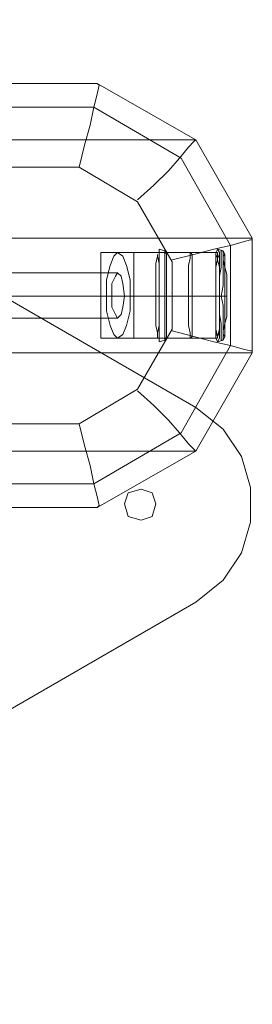
# Model space of a CAD drawing. Units: millimetres. Extents: x -58 to 9607, y -209 to 4960.
# Drawn here: x 5769 to 5873, y 2059 to 2499 of the extents above; entities that cross this region are included whole.
import ezdxf

# ---------------------------------------------------------------- set-up
doc = ezdxf.new("R2010")
doc.units = ezdxf.units.MM
for name, color, linetype, lineweight in [('dupsko', 250, 'Continuous', 9), ('robinia stolpe', 32, 'Continuous', 9), ('stål', 253, 'Continuous', 9)]:
    doc.layers.add(name, color=color, linetype=linetype, lineweight=lineweight)

msp = doc.modelspace()

# ---------------------------------------------------------------- linework, layer by layer
at = {"layer": 'dupsko', "flags": 128}
for points in [[(5819.78, 2394.77), (5819.78, 2392.33), (5819.78, 2385.02), (5819.78, 2375.26), (5819.78, 2366.31), (5819.78, 2358.99), (5819.78, 2356.55), (5831.16, 2356.55), (5831.16, 2358.99), (5831.16, 2366.31), (5831.16, 2375.26), (5831.16, 2385.02), (5831.16, 2392.33), (5831.16, 2394.77)], [(5819.78, 2358.99), (5819.78, 2366.31), (5819.78, 2375.26), (5819.78, 2385.02), (5819.78, 2392.33), (5819.78, 2394.77), (5831.16, 2394.77), (5831.16, 2392.33), (5831.16, 2385.02), (5831.16, 2375.26), (5831.16, 2366.31), (5831.16, 2358.99)], [(5834.42, 2359.81), (5834.42, 2366.31), (5834.42, 2375.26), (5834.42, 2385.02), (5834.42, 2391.52), (5834.42, 2393.96), (5834.42, 2391.52), (5834.42, 2385.02), (5834.42, 2375.26), (5834.42, 2366.31), (5834.42, 2359.81), (5834.42, 2357.37), (5833.6, 2355.74), (5831.16, 2354.93), (5831.16, 2357.37), (5831.16, 2365.5), (5831.16, 2375.26), (5831.16, 2385.83), (5831.16, 2393.96), (5831.16, 2396.4), (5831.16, 2393.96), (5831.16, 2385.83), (5831.16, 2375.26), (5831.16, 2365.5), (5831.16, 2357.37)], [(5834.42, 2393.96), (5833.6, 2395.59), (5831.16, 2396.4)], [(5833.6, 2358.18), (5833.6, 2365.5), (5833.6, 2375.26), (5833.6, 2385.83), (5833.6, 2393.15), (5833.6, 2395.59), (5833.6, 2393.15), (5833.6, 2385.83), (5833.6, 2375.26), (5833.6, 2365.5), (5833.6, 2358.18), (5833.6, 2355.74)], [(5844.99, 2394.77), (5857.18, 2394.77)], [(5860.44, 2393.96), (5859.62, 2395.59), (5857.18, 2396.4)], [(5858.81, 2375.26), (5858, 2375.26), (5856.37, 2375.26), (5844.17, 2375.26)], [(5861.25, 2375.26), (5860.44, 2375.26), (5858, 2375.26), (5845.8, 2375.26)], [(5844.99, 2356.55), (5857.18, 2356.55)], [(5860.44, 2357.37), (5859.62, 2355.74), (5857.18, 2354.93)]]:
    msp.add_lwpolyline(points, dxfattribs=at)
for points in [[(5844.99, 2394.77), (5845.8, 2393.96), (5845.8, 2392.33), (5845.8, 2389.08), (5845.8, 2385.02), (5845.8, 2380.95), (5845.8, 2375.26), (5845.8, 2370.38), (5845.8, 2366.31), (5845.8, 2362.25), (5845.8, 2358.99), (5845.8, 2357.37), (5844.99, 2356.55), (5844.99, 2357.37), (5844.99, 2358.99), (5844.17, 2362.25), (5844.17, 2366.31), (5844.17, 2370.38), (5844.17, 2375.26), (5844.17, 2380.95), (5844.17, 2385.02), (5844.17, 2389.08), (5844.99, 2392.33), (5844.99, 2393.96), (5844.99, 2394.77)], [(5857.18, 2396.4), (5858, 2394.77), (5858, 2392.33), (5858, 2389.08), (5858, 2385.02), (5858, 2380.14), (5858, 2375.26), (5858, 2371.19), (5858, 2366.31), (5858, 2362.25), (5858, 2358.99), (5858, 2356.55), (5857.18, 2354.93), (5856.37, 2356.55), (5856.37, 2358.99), (5856.37, 2362.25), (5856.37, 2366.31), (5856.37, 2371.19), (5856.37, 2375.26), (5856.37, 2380.14), (5856.37, 2385.02), (5856.37, 2389.08), (5856.37, 2392.33), (5856.37, 2394.77), (5857.18, 2396.4)], [(5857.18, 2394.77), (5857.18, 2393.96), (5858, 2392.33), (5858, 2389.08), (5858, 2385.02), (5858, 2380.95), (5858, 2375.26), (5858, 2370.38), (5858, 2366.31), (5858, 2362.25), (5858, 2358.99), (5857.18, 2357.37), (5857.18, 2356.55), (5857.18, 2357.37), (5856.37, 2358.99), (5856.37, 2362.25), (5856.37, 2366.31), (5856.37, 2370.38), (5856.37, 2375.26), (5856.37, 2380.95), (5856.37, 2385.02), (5856.37, 2389.08), (5856.37, 2392.33), (5857.18, 2393.96), (5857.18, 2394.77)], [(5859.62, 2395.59), (5859.62, 2393.96), (5859.62, 2391.52), (5860.44, 2388.27), (5860.44, 2384.2), (5860.44, 2380.14), (5860.44, 2375.26), (5860.44, 2371.19), (5860.44, 2367.12), (5860.44, 2363.06), (5859.62, 2359.81), (5859.62, 2357.37), (5859.62, 2355.74), (5858.81, 2355.74), (5858.81, 2357.37), (5858.81, 2359.81), (5858.81, 2363.06), (5858, 2367.12), (5858, 2371.19), (5858, 2375.26), (5858, 2380.14), (5858, 2384.2), (5858.81, 2388.27), (5858.81, 2391.52), (5858.81, 2393.96), (5858.81, 2395.59), (5859.62, 2395.59)], [(5860.44, 2393.96), (5860.44, 2393.15), (5860.44, 2391.52), (5860.44, 2388.27), (5861.25, 2385.02), (5861.25, 2380.14), (5861.25, 2375.26), (5861.25, 2371.19), (5861.25, 2366.31), (5860.44, 2363.06), (5860.44, 2359.81), (5860.44, 2358.18), (5860.44, 2357.37), (5859.62, 2358.18), (5859.62, 2359.81), (5859.62, 2363.06), (5859.62, 2366.31), (5859.62, 2371.19), (5858.81, 2375.26), (5859.62, 2380.14), (5859.62, 2385.02), (5859.62, 2388.27), (5859.62, 2391.52), (5859.62, 2393.15), (5860.44, 2393.96)], [(5831.16, 2375.26), (5819.78, 2375.26)], [(5831.16, 2375.26), (5833.6, 2375.26), (5834.42, 2375.26), (5833.6, 2375.26)]]:
    msp.add_lwpolyline(points, close=True, dxfattribs=at)
at = {"layer": 'robinia stolpe', "flags": 128}
for points in [[(5741.71, 2470.4), (5803.51, 2470.4), (5847.43, 2445.19), (5692.92, 2445.19)], [(5795.38, 2432.99), (5797.82, 2442.75), (5800.26, 2451.7), (5801.89, 2459.83), (5803.51, 2465.52), (5804.33, 2469.59), (5803.51, 2470.4), (5753.1, 2470.4)], [(5718.13, 2350.05), (5872.64, 2350.05), (5872.64, 2401.28), (5847.43, 2445.19), (5846.61, 2444.38), (5844.17, 2441.94), (5840.11, 2437.06), (5835.23, 2431.37), (5828.72, 2424.86), (5821.4, 2418.36)], [(5718.13, 2401.28), (5872.64, 2401.28)], [(5836.85, 2391.52), (5846.61, 2393.96), (5855.56, 2396.4), (5862.88, 2398.03), (5868.57, 2399.65), (5871.82, 2400.47), (5872.64, 2400.47)], [(5830.35, 2394.77), (5805.14, 2394.77)], [(5857.18, 2394.77), (5812.46, 2394.77)], [(5685.6, 2365.5), (5685.6, 2368.75), (5685.6, 2375.26), (5685.6, 2382.58), (5685.6, 2385.83), (5805.14, 2385.83), (5805.14, 2382.58), (5805.14, 2375.26), (5805.14, 2368.75), (5805.14, 2365.5)], [(5714.06, 2385.83), (5812.46, 2385.83)], [(5685.6, 2382.58), (5685.6, 2375.26), (5685.6, 2368.75), (5685.6, 2365.5), (5805.14, 2365.5), (5805.14, 2368.75), (5805.14, 2375.26), (5805.14, 2382.58)], [(5711.62, 2375.26), (5810.02, 2375.26)], [(5717.32, 2375.26), (5815.71, 2375.26)], [(5829.54, 2375.26), (5805.14, 2375.26), (5831.16, 2375.26)], [(5856.37, 2375.26), (5807.58, 2375.26)], [(5858, 2375.26), (5818.15, 2375.26)], [(5714.06, 2365.5), (5812.46, 2365.5)], [(5872.64, 2350.86), (5871.82, 2350.86), (5868.57, 2351.67), (5862.88, 2353.3), (5855.56, 2354.93), (5846.61, 2357.37), (5836.85, 2359.81)], [(5830.35, 2356.55), (5805.14, 2356.55)], [(5857.18, 2356.55), (5812.46, 2356.55)], [(5872.64, 2350.05), (5847.43, 2306.14), (5846.61, 2306.95), (5844.17, 2309.39), (5840.11, 2314.27), (5835.23, 2319.96), (5828.72, 2326.47), (5821.4, 2332.97)], [(5644.94, 2280.11), (5635.18, 2285.81), (5627.86, 2289.87), (5622.17, 2293.12), (5618.11, 2294.75), (5616.48, 2295.56), (5718.94, 2295.56), (5674.22, 2295.56), (5692.92, 2306.14), (5847.43, 2306.14), (5803.51, 2280.93), (5804.33, 2281.74), (5803.51, 2285.81), (5801.89, 2291.5), (5800.26, 2299.63), (5797.82, 2308.58), (5795.38, 2318.33)], [(5740.09, 2280.11), (5744.15, 2282.55), (5744.96, 2283.37), (5744.15, 2282.55), (5741.71, 2280.93), (5803.51, 2280.93), (5753.1, 2280.93), (5753.91, 2281.74), (5754.72, 2285.81), (5757.16, 2291.5), (5759.6, 2299.63), (5762.04, 2308.58), (5764.48, 2318.33)]]:
    msp.add_lwpolyline(points, dxfattribs=at)
for points in [[(5801.89, 2459.83), (5840.92, 2437.06), (5862.88, 2398.03), (5862.88, 2353.3), (5840.92, 2314.27), (5801.89, 2291.5), (5757.16, 2291.5), (5718.13, 2314.27), (5696.17, 2353.3), (5696.17, 2398.03), (5718.13, 2437.06), (5757.16, 2459.83)], [(5765.29, 2318.33), (5738.46, 2333.78), (5723.01, 2360.62), (5723.01, 2390.71), (5738.46, 2417.54), (5765.29, 2432.99), (5795.38, 2432.99), (5821.4, 2417.54), (5836.85, 2390.71), (5836.85, 2360.62), (5821.4, 2333.78), (5795.38, 2318.33)], [(5805.14, 2394.77), (5805.14, 2392.33), (5805.14, 2385.02), (5805.14, 2375.26), (5805.14, 2366.31), (5805.14, 2358.99), (5805.14, 2356.55), (5805.14, 2358.99), (5805.14, 2366.31), (5805.14, 2375.26), (5805.14, 2385.02), (5805.14, 2392.33), (5805.14, 2394.77)], [(5812.46, 2394.77), (5814.9, 2393.15), (5816.53, 2389.08), (5818.15, 2382.58), (5818.15, 2375.26), (5818.15, 2368.75), (5816.53, 2362.25), (5814.9, 2358.18), (5812.46, 2356.55), (5810.83, 2358.18), (5809.21, 2362.25), (5807.58, 2368.75), (5807.58, 2375.26), (5807.58, 2382.58), (5809.21, 2389.08), (5810.83, 2393.15), (5812.46, 2394.77)], [(5830.35, 2393.96), (5830.35, 2393.15), (5829.54, 2389.89), (5829.54, 2385.83), (5829.54, 2380.14), (5829.54, 2373.63), (5829.54, 2367.94), (5829.54, 2362.25), (5830.35, 2358.99), (5830.35, 2356.55), (5830.35, 2356.55), (5830.35, 2358.99), (5831.16, 2362.25), (5831.16, 2367.94), (5831.16, 2373.63), (5831.16, 2380.14), (5831.16, 2385.83), (5831.16, 2389.89), (5830.35, 2393.15), (5830.35, 2393.96)], [(5857.18, 2356.55), (5857.18, 2357.37), (5858, 2360.62), (5858, 2364.69), (5858, 2370.38), (5858, 2376.88), (5858, 2382.58), (5858, 2388.27), (5857.18, 2391.52), (5857.18, 2393.96), (5857.18, 2393.96), (5857.18, 2391.52), (5856.37, 2388.27), (5856.37, 2382.58), (5856.37, 2376.88), (5856.37, 2370.38), (5856.37, 2364.69), (5856.37, 2360.62), (5857.18, 2357.37), (5857.18, 2356.55)], [(5812.46, 2385.83), (5814.09, 2384.2), (5814.9, 2380.95), (5815.71, 2375.26), (5814.9, 2370.38), (5814.09, 2367.12), (5812.46, 2365.5), (5811.65, 2367.12), (5810.02, 2370.38), (5810.02, 2375.26), (5810.02, 2380.95), (5811.65, 2384.2), (5812.46, 2385.83)], [(5685.6, 2375.26), (5805.14, 2375.26)]]:
    msp.add_lwpolyline(points, close=True, dxfattribs=at)
at = {"layer": 'stål', "flags": 128}
for points in [[(5847.43, 2325.65), (5548.17, 2498.86)], [(5472.55, 2109.34), (5472.55, 2455.76), (5472.55, 2109.34), (5474.98, 2093.89), (5481.49, 2080.88), (5492.06, 2069.5), (5504.26, 2062.18), (5518.9, 2058.93), (5534.35, 2060.55), (5548.17, 2065.43), (5847.43, 2238.64), (5548.17, 2065.43), (5534.35, 2060.55), (5518.9, 2058.93), (5504.26, 2062.18), (5492.06, 2069.5), (5481.49, 2080.88), (5474.98, 2093.89)], [(5847.43, 2238.64), (5859.62, 2248.4), (5867.76, 2260.6), (5871.82, 2274.42), (5871.82, 2289.87), (5867.76, 2303.7), (5859.62, 2315.89), (5847.43, 2325.65), (5859.62, 2315.89), (5867.76, 2303.7), (5871.82, 2289.87), (5871.82, 2274.42), (5867.76, 2260.6), (5859.62, 2248.4)], [(5815.71, 2282.55), (5817.34, 2287.43), (5823.03, 2289.06), (5827.91, 2287.43), (5829.54, 2282.55), (5827.91, 2276.86), (5823.03, 2275.23), (5817.34, 2276.86), (5815.71, 2282.55)], [(5815.71, 2282.55), (5817.34, 2287.43), (5823.03, 2289.06), (5827.91, 2287.43), (5829.54, 2282.55), (5827.91, 2276.86), (5823.03, 2275.23), (5817.34, 2276.86), (5815.71, 2282.55)]]:
    msp.add_lwpolyline(points, close=True, dxfattribs=at)

doc.saveas('drawing.dxf')
